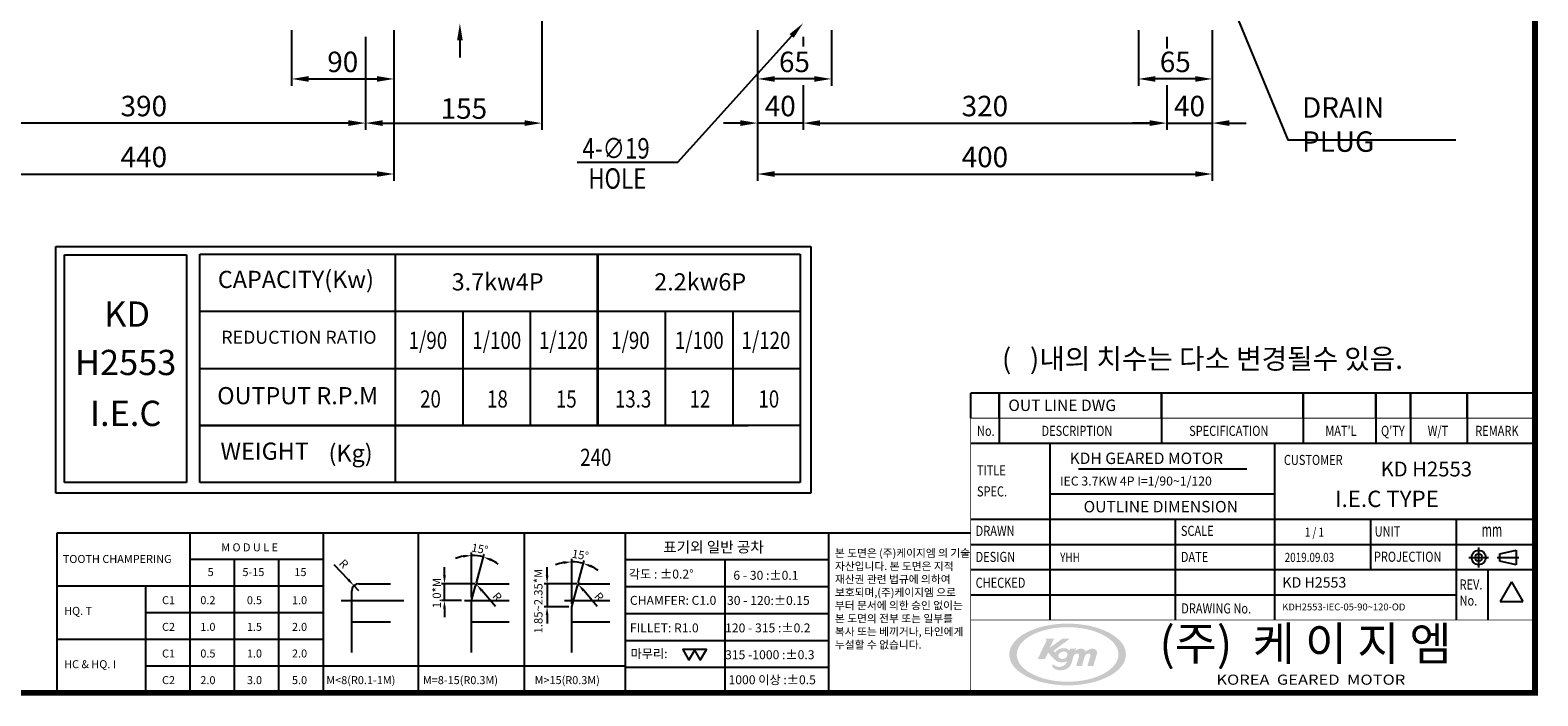
# Model space of a CAD drawing. Extents: x 2053 to 4117, y 1989 to 3438.
# Drawn here: x 2790 to 4117, y 1989 to 2574 of the extents above; entities that cross this region are included whole.
import ezdxf
from ezdxf.enums import TextEntityAlignment as Align

# ---------------------------------------------------------------- set-up
doc = ezdxf.new("R2010")
doc.units = 0
doc.header["$LTSCALE"] = 5
doc.header["$MEASUREMENT"] = 0
doc.layers.get('0').update_dxf_attribs({"linetype": 'CONTINUOUS'})
for name, color, linetype in [('1', 7, 'CONTINUOUS'), ('4', 4, 'CONTINUOUS'), ('DIM', 2, 'CONTINUOUS'), ('PLATE', 3, 'CONTINUOUS')]:
    doc.layers.add(name, color=color, linetype=linetype)
doc.styles.add('COM30', font='COMPLEX', dxfattribs={"width": 0.9, "height": 3})
doc.styles.add('DIM', font='romans.shx', dxfattribs={"width": 0.8})
doc.styles.add('GULIM', font='txt', dxfattribs={"width": 0.95})
doc.styles.add('ROMANS', font='romans', dxfattribs={"width": 0.7})
doc.styles.get("Standard").update_dxf_attribs({"font": 'TXT.shx'})

msp = doc.modelspace()

# ---------------------------------------------------------------- hatches: boundary and pattern name
at = {"layer": '1'}
h = msp.add_hatch(color=4, dxfattribs=at)
h.dxf.hatch_style = 1
edge = h.paths.add_edge_path()
edge.add_ellipse((3702.886, 2025.0105), major_axis=(-51.3269, 0.0007), ratio=0.528653805, start_angle=0, end_angle=360)
edge = h.paths.add_edge_path(flags=16)
edge.add_ellipse((3702.8922, 2025.0183), major_axis=(-44.7254, -0.0083), ratio=0.535668784, start_angle=0, end_angle=360)
h = msp.add_hatch(color=4, dxfattribs=at)
h.dxf.hatch_style = 1
edge = h.paths.add_edge_path()
edge.add_spline(control_points=[(3709.5333, 2028.1013), (3709.6154, 2028.3626), (3709.7517, 2028.797), (3709.9239, 2029.438), (3710.1282, 2029.8738), (3710.2862, 2030.1772), (3710.4318, 2030.4631), (3710.0482, 2030.532), (3709.7122, 2030.4019), (3709.1088, 2030.223), (3708.2304, 2030.1736), (3707.3709, 2030.171), (3706.5977, 2030.166), (3705.8565, 2030.2812), (3705.0193, 2029.742), (3704.5477, 2029.0196), (3704.4127, 2028.5311), (3704.3704, 2028.3779)], knot_values=[0, 0, 0, 0, 0.919220733, 1.527851039, 2.243993369, 2.476862529, 2.767078851, 3.041276169, 3.452419775, 4.063268225, 5.104922702, 6.411920987, 6.94631255, 7.713369705, 8.859967839, 10.026171975, 10.55893039, 10.55893039, 10.55893039, 10.55893039], degree=3, periodic=0)
edge.add_spline(control_points=[(3704.3704, 2028.3779), (3704.1042, 2028.6708), (3703.5717, 2029.2568), (3702.0725, 2030.3343), (3699.5149, 2030.6931), (3696.9724, 2030.2838), (3695.1065, 2029.5163), (3693.8099, 2028.8048), (3692.685, 2027.8004), (3692.15, 2026.9516), (3691.883, 2026.528)], knot_values=[0, 0, 0, 0, 1.329289701, 2.658893892, 6.122216267, 9.609237163, 11.2451129, 12.88113085, 14.564727438, 16.241441095, 16.241441095, 16.241441095, 16.241441095], degree=3, periodic=0)
edge.add_line((3691.883, 2026.528), (3690.4499, 2028.3052))
edge.add_line((3690.4499, 2028.3052), (3705.0157, 2039.0129))
edge.add_line((3705.0157, 2039.0129), (3698.5656, 2039.0129))
edge.add_line((3698.5656, 2039.0129), (3687.1372, 2030.9669))
edge.add_line((3687.1372, 2030.9669), (3691.0915, 2039.0129))
edge.add_line((3691.0915, 2039.0129), (3681.9508, 2039.0129))
edge.add_spline(control_points=[(3681.9508, 2039.0129), (3682.9759, 2038.8122), (3684.3172, 2038.5495), (3684.2558, 2037.0691), (3684.1067, 2036.5904), (3684.0344, 2036.358)], knot_values=[0, 0, 0, 0, 2.846874618, 3.724988454, 4.553098627, 4.553098627, 4.553098627, 4.553098627], degree=3, periodic=0)
edge.add_line((3684.0344, 2036.358), (3676.6013, 2021.1301))
edge.add_line((3676.6013, 2021.1301), (3683.1406, 2021.1301))
edge.add_line((3683.1406, 2021.1301), (3685.7419, 2026.7017))
edge.add_line((3685.7419, 2026.7017), (3690.7546, 2021.1806))
edge.add_spline(control_points=[(3690.7546, 2021.1806), (3691.5022, 2020.5327), (3693.546, 2018.7615), (3697.3206, 2017.7154), (3700.496, 2018.1072), (3701.5732, 2018.8953), (3701.7672, 2019.0518)], knot_values=[0, 0, 0, 0, 1.649048103, 4.508129661, 6.311626792, 6.729614697, 6.729614697, 6.729614697, 6.729614697], degree=3, periodic=0)
edge.add_spline(control_points=[(3701.7672, 2019.0518), (3701.8368, 2019.1001), (3701.9397, 2019.1715), (3702.0545, 2019.0604), (3702.1248, 2018.7874), (3701.8963, 2017.6123), (3700.5473, 2015.54), (3697.4012, 2014.0485), (3693.9484, 2014.0014), (3691.5854, 2014.9227), (3690.9569, 2015.8205), (3690.9393, 2015.8466)], knot_values=[0, 0, 0, 0, 0.120035769, 0.177413649, 0.233630307, 0.591086658, 2.113635328, 4.223545101, 6.098856512, 7.930002588, 7.984267575, 7.984267575, 7.984267575, 7.984267575], degree=3, periodic=0)
edge.add_spline(control_points=[(3690.9393, 2015.8466), (3690.8644, 2015.9228), (3690.7399, 2016.0494), (3690.4027, 2016.2123), (3689.8982, 2016.1867), (3689.46, 2015.7363), (3689.3809, 2015.1074), (3689.5147, 2014.3596), (3690.2502, 2013.2435), (3691.9381, 2011.9443), (3694.6362, 2011.1675), (3697.1072, 2011.0697), (3698.9755, 2011.3496), (3701.1212, 2011.8061), (3703.9631, 2013.2625), (3705.593, 2015.6536), (3706.152, 2017.0123), (3706.2098, 2017.1527)], knot_values=[0, 0, 0, 0, 0.355608766, 0.591789156, 1.243546125, 1.894848011, 2.525572607, 3.303566182, 4.408363172, 6.92327299, 10.294528773, 13.675106233, 15.159938974, 16.633875825, 21.052648358, 25.483691199, 25.994244735, 25.994244735, 25.994244735, 25.994244735], degree=3, periodic=0)
edge.add_line((3706.2098, 2017.1527), (3708.1507, 2023.5473))
edge.add_spline(control_points=[(3708.1507, 2023.5473), (3708.2882, 2023.8451), (3708.5628, 2024.4404), (3709.3165, 2025.1787), (3710.1991, 2025.6194), (3711.169, 2025.7687), (3712.0772, 2025.7204), (3712.9497, 2025.1525), (3713.1368, 2024.1321), (3712.9667, 2023.5003), (3712.8809, 2023.182)], knot_values=[0, 0, 0, 0, 1.09501632, 2.188023648, 3.475363168, 4.339467513, 5.469183282, 6.474939301, 7.566542422, 8.674687364, 8.674687364, 8.674687364, 8.674687364], degree=3, periodic=0)
edge.add_line((3712.8809, 2023.182), (3710.5608, 2015.601))
edge.add_spline(control_points=[(3710.5608, 2015.601), (3710.551, 2015.4982), (3710.5315, 2015.2937), (3710.6918, 2014.9699), (3710.9995, 2014.853), (3711.2013, 2014.8426), (3711.2717, 2014.839)], knot_values=[0, 0, 0, 0, 0.342957675, 0.682869225, 1.127704981, 1.365562947, 1.365562947, 1.365562947, 1.365562947], degree=3, periodic=0)
edge.add_line((3711.2717, 2014.839), (3716.0166, 2014.839))
edge.add_spline(control_points=[(3716.0166, 2014.839), (3716.0622, 2014.8424), (3716.1338, 2014.8478), (3716.1696, 2014.9335), (3716.1651, 2014.9914), (3716.1358, 2015.061), (3716.0304, 2015.1433), (3715.8959, 2015.2667), (3715.7762, 2015.4876), (3715.7353, 2015.7561), (3715.7535, 2015.9536), (3715.7622, 2016.0476)], knot_values=[0, 0, 0, 0, 0.13914862, 0.21835745, 0.280197745, 0.33236107, 0.467070807, 0.717424418, 0.945917483, 1.295244983, 1.61207506, 1.61207506, 1.61207506, 1.61207506], degree=3, periodic=0)
edge.add_line((3715.7622, 2016.0476), (3717.9453, 2023.182))
edge.add_spline(control_points=[(3717.9453, 2023.182), (3718.0837, 2023.5518), (3718.3601, 2024.2903), (3719.1961, 2025.1525), (3720.1447, 2025.6152), (3721.1578, 2025.776), (3722.0844, 2025.7137), (3722.9112, 2025.1062), (3723.0929, 2024.1328), (3722.9222, 2023.5005), (3722.8363, 2023.182)], knot_values=[0, 0, 0, 0, 1.315906388, 2.627919995, 3.924061011, 4.788316254, 6.06863211, 6.93421186, 8.026064445, 9.134367091, 9.134367091, 9.134367091, 9.134367091], degree=3, periodic=0)
edge.add_line((3722.8363, 2023.182), (3720.5278, 2015.6287))
edge.add_spline(control_points=[(3720.5278, 2015.6287), (3720.514, 2015.5068), (3720.49, 2015.2963), (3720.639, 2015.0044), (3720.9152, 2014.8593), (3721.1237, 2014.8459), (3721.2304, 2014.839)], knot_values=[0, 0, 0, 0, 0.404430078, 0.698130458, 1.039644248, 1.397582579, 1.397582579, 1.397582579, 1.397582579], degree=3, periodic=0)
edge.add_line((3721.2304, 2014.839), (3726.0419, 2014.839))
edge.add_spline(control_points=[(3726.0419, 2014.839), (3726.0875, 2014.8425), (3726.1591, 2014.8481), (3726.1955, 2014.9329), (3726.191, 2015.0208), (3726.0794, 2015.1352), (3725.9247, 2015.2561), (3725.8021, 2015.4912), (3725.763, 2015.7571), (3725.7785, 2015.9536), (3725.7859, 2016.0476)], knot_values=[0, 0, 0, 0, 0.139447001, 0.218593616, 0.280797836, 0.427357456, 0.72101937, 0.949176353, 1.294427322, 1.610879427, 1.610879427, 1.610879427, 1.610879427], degree=3, periodic=0)
edge.add_line((3725.7859, 2016.0476), (3728.4975, 2024.9141))
edge.add_spline(control_points=[(3728.4975, 2024.9141), (3728.6763, 2025.5454), (3728.9422, 2026.484), (3728.7345, 2027.7952), (3728.107, 2028.8192), (3726.9429, 2029.8469), (3725.1756, 2030.114), (3723.3779, 2030.0857), (3721.715, 2029.4284), (3720.1034, 2028.647), (3719.1325, 2027.9381), (3718.6471, 2027.5837)], knot_values=[0, 0, 0, 0, 2.175312182, 3.234262007, 4.349088789, 6.161172333, 8.242938666, 10.171546789, 12.158795768, 14.173862628, 16.189021384, 16.189021384, 16.189021384, 16.189021384], degree=3, periodic=0)
edge.add_spline(control_points=[(3718.6471, 2027.5837), (3718.4965, 2027.9602), (3718.195, 2028.7136), (3717.2185, 2029.4456), (3716.0464, 2030.12), (3714.6484, 2030.0813), (3713.1833, 2030.0245), (3711.8579, 2029.5701), (3710.6066, 2028.9184), (3709.8909, 2028.3735), (3709.5333, 2028.1013)], knot_values=[0, 0, 0, 0, 1.336306666, 2.674700509, 3.997091558, 5.80393306, 7.222365388, 8.936520899, 10.445984603, 11.953832815, 11.953832815, 11.953832815, 11.953832815], degree=3, periodic=0)
edge = h.paths.add_edge_path(flags=16)
edge.add_spline(control_points=[(3697.5382, 2027.2415), (3698.1321, 2027.413), (3699.6945, 2027.8643), (3702.0231, 2027.3216), (3702.9027, 2025.5714), (3702.7609, 2024.1466), (3702.0114, 2022.8216), (3700.7598, 2021.4829), (3698.6836, 2020.9465), (3696.8705, 2021.2246), (3695.2554, 2022.1105), (3694.3686, 2024.1708), (3695.6916, 2026.3172), (3696.9831, 2026.9636), (3697.5382, 2027.2415)], knot_values=[0, 0, 0, 0, 2.09564864, 5.512466359, 6.76739274, 8.367213136, 10.097393947, 11.83058245, 14.38042269, 16.93040646, 17.814279606, 20.517030635, 23.27644446, 25.356142472, 25.356142472, 25.356142472, 25.356142472], degree=3, periodic=0)

# ---------------------------------------------------------------- linework, layer by layer
at = {"color": 4}
for p, q in [((3642.662, 2232.6831), (3642.662, 2210.5027)), ((3785.4485, 2232.6831), (3785.4485, 2210.5027)), ((3910.2133, 2232.6831), (3910.2133, 2210.5027)), ((3973.982, 2232.6831), (3973.982, 2210.5027)), ((4004.4801, 2232.6831), (4004.4801, 2210.5027)), ((4054.3861, 2232.6831), (4054.3861, 2210.5027))]:
    msp.add_line(p, q, dxfattribs=at)
at = {"color": 7}
for p, q in [((4113.9959, 2228.5243), (4113.9959, 2210.5027)), ((4113.9959, 2210.5027), (3617.709, 2210.5027))]:
    msp.add_line(p, q, dxfattribs=at)
at = {"layer": '1', "color": 4}
for p, q in [((3687.2159, 2210.5027), (3687.2159, 2055.2398)), ((3884.7603, 2210.5027), (3884.7603, 2143.9614)), ((3712.4805, 2188.3223), (3860.7058, 2188.3223)), ((3687.2159, 2166.1419), (3884.7603, 2166.1419)), ((3617.7252, 2143.9614), (4113.9959, 2143.9614)), ((3884.7603, 2143.9614), (3884.7603, 2055.2398)), ((3969.3626, 2143.9614), (3969.3626, 2099.6006)), ((4044.6885, 2143.9614), (4044.6885, 2055.2398)), ((3617.7252, 2121.781), (4113.9959, 2121.781)), ((3617.7252, 2099.6006), (4113.9959, 2099.6006)), ((4072.6335, 2099.6006), (4072.6335, 2055.2398)), ((3617.7252, 2077.4202), (4044.6885, 2077.4202))]:
    msp.add_line(p, q, dxfattribs=at)
at = {"layer": '1'}
for p, q in [((2813.8909, 2132.0946), (3617.7252, 2132.0946)), ((2813.8909, 1991.2224), (2813.8909, 2132.0946)), ((4055.7891, 2110.3048), (4073.233, 2110.3048)), ((4064.5111, 2119.0267), (4064.5111, 2101.5829)), ((4064.5111, 2110.3048), (4073.233, 2110.3048)), ((4080.7656, 2110.3048), (4099.7953, 2110.3048)), ((4083.1443, 2113.4764), (4097.4166, 2116.648)), ((4083.1443, 2107.1332), (4083.1443, 2113.4764)), ((4097.4166, 2116.648), (4097.4166, 2103.9616)), ((4097.4166, 2103.9616), (4083.1443, 2107.1332))]:
    msp.add_line(p, q, dxfattribs=at)
at = {"layer": '1', "const_width": 5.153}
msp.add_lwpolyline([(4113.9959, 3413.0868), (2103.0734, 3413.0868), (2103.0734, 1991.2224), (4113.9959, 1991.2224)], close=True, dxfattribs=at)
at = {"layer": '1'}
for points, const_width in [([(3617.709, 2232.6831), (4113.9959, 2232.6831)], 0.8318), ([(3617.7252, 1991.2224), (3617.7252, 2232.6831)], 0.6468), ([(3617.7252, 2210.5027), (4113.9959, 2210.5027)], 0.6468), ([(3617.7252, 2055.2398), (4113.9959, 2055.2398)], 0.5947)]:
    msp.add_lwpolyline(points, dxfattribs=dict(at, const_width=const_width))
for radius in [6.3432, 3.1716]:
    msp.add_circle((4064.5111, 2110.3048), radius, dxfattribs=at)
at = {"layer": '4'}
for p, q in [((3617.709, 2232.6831), (3617.709, 2254.8635)), ((4113.9959, 2254.8635), (3617.7252, 2254.8635)), ((3642.662, 2254.8635), (3642.662, 2232.6831)), ((3642.662, 2232.6831), (3642.662, 2254.8635)), ((3785.4485, 2232.6831), (3785.4485, 2254.8635)), ((3785.4485, 2254.8635), (3785.4485, 2232.6831)), ((3910.2133, 2254.8635), (3910.2133, 2232.6831)), ((3910.2133, 2232.6831), (3910.2133, 2254.8635)), ((3973.982, 2232.6831), (3973.982, 2254.8635)), ((3973.982, 2254.8635), (3973.982, 2232.6831)), ((4004.4801, 2254.8635), (4004.4801, 2232.6831)), ((4004.4801, 2232.6831), (4004.4801, 2254.8635)), ((4054.3861, 2232.6831), (4054.3861, 2254.8635)), ((4054.3861, 2254.8635), (4054.3861, 2232.6831)), ((3797.5409, 2143.9614), (3797.5409, 2055.2398)), ((2931.038, 1991.2224), (2931.038, 2132.0946)), ((3048.1851, 1991.2224), (3048.1851, 2132.0946)), ((3131.9277, 1991.2224), (3131.9277, 2132.0946)), ((3225.1344, 1991.2224), (3225.1344, 2132.0946)), ((3313.6351, 2132.0946), (3313.6351, 1991.2223)), ((3492.7319, 1991.2223), (3492.7319, 2132.0946)), ((3178.6294, 2075.0346), (3178.6294, 2114.6671)), ((3182.8009, 2087.9996), (3189.5608, 2113.2279)), ((3266.6646, 2069.5469), (3266.6646, 2109.0174)), ((2931.038, 2108.6652), (3048.1851, 2108.6652)), ((2970.0871, 1991.2224), (2970.0871, 2108.6652)), ((3009.1361, 1991.2224), (3009.1361, 2108.6652)), ((3057.3995, 2104.1339), (3070.0649, 2090.7916)), ((3154.7166, 2094.5107), (3154.7166, 2101.7998)), ((3244.9958, 2094.5107), (3244.9958, 2101.7998)), ((3272.3065, 2087.9996), (3277.5541, 2107.5838)), ((3313.6351, 2108.4187), (3492.7319, 2108.4187)), ((3401.2283, 2108.4968), (3401.2283, 1991.2223)), ((2813.8909, 2085.2358), (3048.1851, 2085.2358)), ((2891.989, 1991.2224), (2891.989, 2085.2358)), ((3079.3847, 2080.9737), (3075.0832, 2085.505)), ((3079.3847, 2087.2215), (3107.2006, 2087.2215)), ((3181.787, 2087.2215), (3152.1133, 2087.2215)), ((3154.7166, 2072.4313), (3154.7166, 2087.2215)), ((3178.6294, 2072.4313), (3182.1271, 2085.485)), ((3184.3902, 2087.2215), (3211.6291, 2087.2215)), ((3271.2926, 2087.2215), (3242.3926, 2087.2215)), ((3244.9958, 2087.2215), (3244.9958, 2066.9436)), ((3266.6646, 2066.9436), (3271.6328, 2085.485)), ((3273.8959, 2087.2215), (3300.1336, 2087.2215)), ((3313.6351, 2084.7427), (3492.74, 2084.7427)), ((4093.2985, 2088.927), (4083.3231, 2071.6491)), ((4093.2985, 2088.927), (4103.2739, 2071.6491)), ((3063.9461, 2072.4313), (3118.9772, 2072.4313)), ((3073.1368, 2026.8684), (3073.1368, 2080.9737)), ((3169.7714, 2072.4313), (3152.1133, 2072.4313)), ((3172.3747, 2072.4313), (3211.6291, 2072.4313)), ((3178.6294, 2026.8684), (3178.6294, 2072.4313)), ((3199.5826, 2067.1566), (3187.6095, 2081.1234)), ((3260.4099, 2072.4313), (3300.1336, 2072.4313)), ((3289.1868, 2067.1566), (3277.2137, 2081.1234)), ((4083.3231, 2071.6491), (4103.2739, 2071.6491)), ((2891.989, 2061.8064), (3048.1851, 2061.8064)), ((3154.7166, 2065.1422), (3154.7166, 2057.853)), ((3264.0613, 2066.9436), (3242.3926, 2066.9436)), ((3244.9958, 2059.6545), (3244.9958, 2052.3653)), ((3266.6646, 2026.8684), (3266.6646, 2066.9436)), ((3313.6351, 2061.0668), (3492.748, 2061.0668)), ((3073.1368, 2053.6977), (3107.2006, 2053.6977)), ((3178.6294, 2053.6977), (3211.6291, 2053.6977)), ((3266.6646, 2053.6977), (3300.1336, 2053.6977)), ((2813.8909, 2038.3769), (3048.1851, 2038.3769)), ((3313.6351, 2037.3909), (3492.7561, 2037.3909)), ((2891.989, 2014.9475), (3313.6351, 2014.9475)), ((3313.6351, 2013.7149), (3492.7319, 2013.7149))]:
    msp.add_line(p, q, dxfattribs=at)
for points in [[(3369.7733, 2020.0817), (3375.1679, 2029.4254), (3364.3787, 2029.4254)], [(3379.7636, 2020.0817), (3385.1582, 2029.4254), (3374.369, 2029.4254)]]:
    msp.add_lwpolyline(points, close=True, dxfattribs=at)
for centre, radius, start, end in [((3178.6294, 2072.4313), 39.6325, 100.5526665, 111.105333), ((3178.6294, 2072.4313), 39.6325, 75, 90), ((3178.6294, 2072.4313), 39.6325, 53.894667, 64.4473335), ((3266.6646, 2066.9436), 39.4705, 100.5961, 111.1921999), ((3266.6646, 2066.9436), 39.4705, 75, 90), ((3266.6646, 2066.9436), 39.4705, 53.8078001, 64.4039), ((3079.3847, 2080.9737), 6.2478, 90, 180), ((3184.3902, 2084.8786), 2.3429, 90, 165), ((3273.8959, 2084.8786), 2.3429, 90, 165)]:
    msp.add_arc(centre, radius, start, end, dxfattribs=at)
for p in [(3075.1168, 2085.5366), (3273.8959, 2087.2215), (3178.6294, 2072.4313), (3178.6294, 2072.4313)]:
    msp.add_point(p, dxfattribs=at)
for points in [[(3171.2594, 2112.6032), (3171.4829, 2110.1838), (3178.6294, 2112.0638)], [(3195.3035, 2107.0478), (3196.1455, 2109.3269), (3188.8871, 2110.7134)], [(3259.2944, 2106.9507), (3259.5188, 2104.5314), (3266.6646, 2106.4141)], [(3283.2954, 2101.4011), (3284.1383, 2103.68), (3276.8803, 2105.0692)], [(3070.946, 2091.628), (3069.1838, 2089.9552), (3075.0832, 2085.505)], [(3153.5017, 2094.5107), (3155.9314, 2094.5107), (3154.7166, 2087.2215)], [(3188.5318, 2081.9141), (3186.6871, 2080.3327), (3182.8654, 2086.6574)], [(3243.781, 2094.5107), (3246.2107, 2094.5107), (3244.9958, 2087.2215)], [(3278.136, 2081.9141), (3276.2913, 2080.3327), (3272.4696, 2086.6574)], [(3153.5017, 2065.1422), (3155.9314, 2065.1422), (3154.7166, 2072.4313)], [(3243.781, 2059.6545), (3246.2107, 2059.6545), (3244.9958, 2066.9436)]]:
    msp.add_solid(points, dxfattribs=at)
at = {"layer": 'DIM', "color": 3}
for p, q in [((3240.2319, 2790.9013), (3240.2319, 2486.1997)), ((3020.2319, 2573.9013), (3020.2319, 2525.0186)), ((3110.2319, 2573.9013), (3110.2319, 2525.0186)), ((3430.1209, 2573.9013), (3430.1209, 2525.0186)), ((3495.1209, 2573.9013), (3495.1209, 2525.0186)), ((3765.1209, 2573.9013), (3765.1209, 2525.0186)), ((3830.1209, 2573.9013), (3830.1209, 2525.0186)), ((3085.2319, 2567.9013), (3085.2319, 2486.1997)), ((3168.2579, 2564.9013), (3168.2579, 2549.9013)), ((3470.1209, 2567.9013), (3470.1209, 2559.4321)), ((3790.1209, 2567.9013), (3790.1209, 2557.8116)), ((3035.2319, 2531.0186), (3095.2319, 2531.0186)), ((3110.2319, 2525.0186), (3110.2319, 2441.4087)), ((3430.1209, 2525.0186), (3430.1209, 2441.4087)), ((3480.1209, 2531.0186), (3445.1209, 2531.0186)), ((3470.1209, 2525.4035), (3470.1209, 2486.1997)), ((3815.1209, 2531.0186), (3780.1209, 2531.0186)), ((3790.1209, 2525.4035), (3790.1209, 2486.1997)), ((3830.1209, 2525.0186), (3830.1209, 2441.4087)), ((3070.2319, 2492.1997), (2710.2319, 2492.1997)), ((3100.2319, 2492.1997), (3225.2319, 2492.1997)), ((3415.1209, 2492.1997), (3400.1209, 2492.1997)), ((3470.1209, 2492.1997), (3430.1209, 2492.1997)), ((3485.1209, 2492.1997), (3775.1209, 2492.1997)), ((3485.1209, 2492.1997), (3500.1209, 2492.1997)), ((3775.1209, 2492.1997), (3760.1209, 2492.1997)), ((3790.1209, 2492.1997), (3830.1209, 2492.1997)), ((3845.1209, 2492.1997), (3860.1209, 2492.1997)), ((2685.2319, 2447.4087), (3095.2319, 2447.4087)), ((3445.1209, 2447.4087), (3815.1209, 2447.4087)), ((2812.8348, 2383.6517), (3476.9664, 2383.6517)), ((2812.8348, 2166.9212), (2812.8348, 2383.6517)), ((2820.3899, 2376.4727), (2927.8672, 2376.4727)), ((2820.3899, 2176.0653), (2820.3899, 2376.4727)), ((2927.8672, 2376.4727), (2927.8672, 2176.0653)), ((2939.5582, 2376.9406), (3467.7367, 2376.9406)), ((2939.5582, 2176.0653), (2939.5582, 2376.9406)), ((3111.4197, 2376.9406), (3111.4197, 2176.0653)), ((3289.0284, 2376.9406), (3289.0284, 2226.2796)), ((3289.5782, 2376.9406), (3289.5782, 2226.2796)), ((3467.7367, 2376.9406), (3467.7367, 2176.0653)), ((3476.9664, 2383.6517), (3476.9664, 2166.9212)), ((2939.5582, 2326.7203), (3348.9644, 2326.7203)), ((3117.7167, 2326.7203), (3467.7367, 2326.7203)), ((3170.8059, 2326.7203), (3170.8059, 2226.2796)), ((3230.1921, 2326.7203), (3230.1921, 2226.2796)), ((3348.9644, 2326.7203), (3348.9644, 2226.2796)), ((3348.9644, 2326.7203), (3348.9644, 2226.2796)), ((3408.3506, 2326.7203), (3408.3506, 2226.2796)), ((2939.5582, 2276.4999), (3421.8321, 2276.4999)), ((3117.7167, 2276.4999), (3467.7367, 2276.4999)), ((2939.5582, 2226.2796), (3421.8321, 2226.2796)), ((3467.7367, 2226.2796), (2939.5582, 2226.2796)), ((2927.8672, 2176.0653), (2820.3899, 2176.0653)), ((3467.7367, 2176.0653), (2939.5582, 2176.0653)), ((3476.9664, 2166.9212), (2812.8348, 2166.9212))]:
    msp.add_line(p, q, dxfattribs=at)
for points in [[(3845.8662, 2600.0453), (3896.6805, 2477.4961), (4044.5377, 2477.4961)], [(3460.0783, 2568.7592), (3359.7786, 2457.4775), (3271.5786, 2457.4775)]]:
    msp.add_lwpolyline(points, dxfattribs=at)
for points in [[(3165.7579, 2564.9013), (3170.7579, 2564.9013), (3168.2579, 2579.9013)], [(3458.2213, 2570.433), (3470.1209, 2579.9013), (3461.9353, 2567.0854)], [(3035.2319, 2533.5186), (3035.2319, 2528.5186), (3020.2319, 2531.0186)], [(3095.2319, 2533.5186), (3095.2319, 2528.5186), (3110.2319, 2531.0186)], [(3445.1209, 2533.5186), (3445.1209, 2528.5186), (3430.1209, 2531.0186)], [(3480.1209, 2533.5186), (3480.1209, 2528.5186), (3495.1209, 2531.0186)], [(3780.1209, 2533.5186), (3780.1209, 2528.5186), (3765.1209, 2531.0186)], [(3815.1209, 2533.5186), (3815.1209, 2528.5186), (3830.1209, 2531.0186)], [(3070.2319, 2494.6997), (3070.2319, 2489.6997), (3085.2319, 2492.1997)], [(3100.2319, 2494.6997), (3100.2319, 2489.6997), (3085.2319, 2492.1997)], [(3225.2319, 2494.6997), (3225.2319, 2489.6997), (3240.2319, 2492.1997)], [(3415.1209, 2494.6997), (3415.1209, 2489.6997), (3430.1209, 2492.1997)], [(3485.1209, 2494.6997), (3485.1209, 2489.6997), (3470.1209, 2492.1997)], [(3485.1209, 2494.6997), (3485.1209, 2489.6997), (3470.1209, 2492.1997)], [(3775.1209, 2494.6997), (3775.1209, 2489.6997), (3790.1209, 2492.1997)], [(3775.1209, 2494.6997), (3775.1209, 2489.6997), (3790.1209, 2492.1997)], [(3845.1209, 2494.6997), (3845.1209, 2489.6997), (3830.1209, 2492.1997)], [(3095.2319, 2449.9087), (3095.2319, 2444.9087), (3110.2319, 2447.4087)], [(3445.1209, 2449.9087), (3445.1209, 2444.9087), (3430.1209, 2447.4087)], [(3815.1209, 2449.9087), (3815.1209, 2444.9087), (3830.1209, 2447.4087)]]:
    msp.add_solid(points, dxfattribs=at)

# ---------------------------------------------------------------- texts
at = {"layer": '1'}
for s, height, width, p in [('No.', 8.87217, 0.8, (3623.1469, 2217.1706)), ('DESCRIPTION', 8.872168, 0.8, (3679.9763, 2217.1706)), ('SPECIFICATION', 8.872168, 0.8, (3809.8217, 2217.1706)), ("MAT'L", 8.87217, 0.8, (3929.6419, 2217.1706)), ("Q'TY", 8.87217, 0.8, (3978.6322, 2217.1706)), ('W/T', 8.87217, 0.8, (4019.6803, 2217.1706)), ('REMARK', 8.87217, 0.8, (4061.5468, 2217.1706)), ('TITLE', 8.87217, 0.8, (3623.1469, 2182.4858)), ('CUSTOMER', 8.87217, 0.8, (3893.1608, 2191.613)), ('SPEC.', 8.87217, 0.8, (3623.1469, 2163.9345)), ('DRAWN', 8.87217, 0.8, (3622.0207, 2129.2653)), ('SCALE', 8.87217, 0.8, (3802.5546, 2129.2653)), ('UNIT', 8.87217, 0.8, (3973.0262, 2128.7165)), ('mm', 11.89356, 0.6, (4067.1449, 2128.5365)), ('DESIGN', 8.87217, 0.8, (3622.0207, 2106.3669)), ('DATE', 8.87217, 0.8, (3802.5399, 2106.3669)), ('PROJECTION', 8.87217, 0.8, (3972.3712, 2106.4885)), ('CHECKED', 8.87217, 0.8, (3622.0207, 2083.6064)), ('REV.', 8.87217, 0.8, (4047.6985, 2082.1005)), ('DRAWING No.', 8.872168, 0.8, (3802.9051, 2061.0512)), ('No.', 8.87217, 0.8, (4047.6985, 2067.9654))]:
    msp.add_text(s, height=height, dxfattribs=dict(at, width=width)).set_placement(p)
at = {"layer": '4'}
for s, height, width, p in [('1 / 1', 7.98495, 0.8, (3911.5325, 2128.5661)), ('YHH', 7.98495, 0.8, (3696.3126, 2106.3857)), ('2019.09.03', 7.98495, 0.8, (3893.857, 2106.3857)), ('KOREA  GEARED  MOTOR', 8.872168, 1.2, (3833.7425, 1998.4067))]:
    msp.add_text(s, height=height, dxfattribs=dict(at, width=width)).set_placement(p)
for s, height, style, p in [('M O D U L E', 7.028826, 'ROMANS', (2958.2894, 2115.6803)), ('TOOTH CHAMPERING ', 7.028826, 'ROMANS', (2818.9166, 2105.4474)), ('5', 7.0288, 'ROMANS', (2946.3462, 2093.9352)), ('5-15', 7.02883, 'ROMANS', (2976.9797, 2093.9352)), ('15', 7.02883, 'ROMANS', (3022.6967, 2093.9352)), ('  6 - 30 :±0.1', 7.852945, 'GULIM', (3404.0557, 2090.6818)), ('C1', 7.02883, 'ROMANS', (2906.2514, 2069.2056)), ('0.2', 7.02883, 'ROMANS', (2939.9481, 2069.2056)), ('0.5', 7.02883, 'ROMANS', (2980.8959, 2069.2056)), ('1.0', 7.02883, 'ROMANS', (3020.5638, 2069.2056)), ('  30 - 120:±0.15', 7.852945, 'GULIM', (3398.4672, 2068.577)), ('HQ. T', 7.02883, 'ROMANS', (2820.1115, 2059.8255)), ('C2', 7.02883, 'ROMANS', (2906.2514, 2045.7762)), ('1.0', 7.02883, 'ROMANS', (2939.9481, 2045.7762)), ('1.5', 7.02883, 'ROMANS', (2980.8959, 2045.7762)), ('2.0', 7.02883, 'ROMANS', (3020.5638, 2045.7762)), (' 120 - 315 :±0.2', 7.852945, 'GULIM', (3399.1658, 2044.4298)), ('C1', 7.02883, 'ROMANS', (2906.2514, 2022.3467)), ('0.5', 7.02883, 'ROMANS', (2939.9481, 2022.3467)), ('1.0', 7.02883, 'ROMANS', (2980.8959, 2022.3467)), ('2.0', 7.02883, 'ROMANS', (3020.5638, 2022.3467)), (' 315 -1000 :±0.3', 7.852945, 'GULIM', (3399.1658, 2020.8452)), ('HC & HQ. I', 7.02883, 'ROMANS', (2820.1115, 2012.9667)), ('C2', 7.02883, 'ROMANS', (2906.2514, 1998.9173)), ('2.0', 7.02883, 'ROMANS', (2939.9481, 1998.9173)), ('3.0', 7.02883, 'ROMANS', (2980.8959, 1998.9173)), ('5.0', 7.02883, 'ROMANS', (3020.5638, 1998.9173)), ('M<8(R0.1-1M)', 7.028826, 'ROMANS', (3050.7512, 1998.9173)), ('M=8-15(R0.3M)', 7.028826, 'ROMANS', (3135.7365, 1998.9173)), ('M>15(R0.3M)', 7.028826, 'ROMANS', (3234.003, 1998.9173)), ('1000 이상 :±0.5', 7.852945, 'GULIM', (3404.5862, 1998.8286))]:
    msp.add_text(s, height=height, dxfattribs=dict(at, style=style)).set_placement(p)
at = {"layer": '4', "attachment_point": 1, "style": 'GULIM'}
for s, insert, char_height, width in [('(   )내의 치수는 다소 변경될수 있음.', (3645.1343, 2293.9225), 17.855116, 479.266217), ('표기외 일반 공차', (3347.1074, 2124.1769), 9.42353, 119.456231), ('본 도면은 (주)케이지엠 의 기술 자산입니다. 본 도면은 지적 재산권 관련 법규에 의하여 보호되며,\\P(주)케이지엠 으로  부터 문서에 의한 승인 없이는 본 도면의 전부 또는 일부를 복사 또는 베끼거나, 타인에게 누설할 수 없습니다.', (3498.2185, 2117.6501), 6.908981, 119.506967), ('각도 : ±0.2°', (3316.8835, 2099.6105), 7.85294, 84.344718), ('CHAMFER: C1.0', (3317.8679, 2076.5187), 7.852945, 84.195054), ('FILLET: R1.0', (3317.8679, 2052.3069), 7.852945, 82.755822), ('마무리:', (3318.3765, 2029.6935), 7.85294, 54.690804)]:
    msp.add_mtext(s, dxfattribs=dict(at, insert=insert, char_height=char_height, width=width))
at = {"layer": '4', "attachment_point": 5, "style": 'ROMANS'}
for s, insert, char_height, rotation in [('\\A1;15%%D', (3185.8173, 2117.8814), 7.28915, 349.0416119), ('\\A1;15%%D', (3274.2484, 2112.5565), 7.28915, 350.5601001), ('\\A1;R', (3066.132, 2104.7659), 7.28915, 313.509104), ('1.85~2.35*M', (3238.2273, 2071.9174), 7.289153, 90), ('\\A1;1.0*M', (3147.9481, 2078.9781), 7.28915, 90), ('\\A1;R', (3201.1068, 2075.7782), 7.28915, 310.6051384), ('\\A1;R', (3290.711, 2075.7782), 7.28915, 310.6051384)]:
    msp.add_mtext(s, dxfattribs=dict(at, insert=insert, char_height=char_height, rotation=rotation))
at = {"layer": '4', "insert": (3783.6272, 2049.3625), "char_height": 29.459816, "width": 298.395007, "attachment_point": 1}
msp.add_mtext('{\\f돋움|b0|i0|c129|p50;(주)  케 이 지 엠}', dxfattribs=at)
at = {"layer": 'DIM', "color": 4, "style": 'DIM', "width": 0.8}
for s, p in [('4-∅19', (3276.1069, 2461.0096)), ('HOLE', (3281.1942, 2434.4927))]:
    msp.add_text(s, height=18, dxfattribs=at).set_placement(p)
at = {"layer": 'DIM', "color": 3, "width": 0.8}
for s, p in [('1/90', (3123.2079, 2293.6463)), ('1/100', (3179.218, 2293.6463)), ('1/120', (3237.8714, 2293.6463)), ('1/90', (3301.3664, 2293.6463)), ('1/100', (3357.3764, 2293.6463)), ('1/120', (3416.0299, 2293.6463)), ('20', (3133.2705, 2242.1005)), ('18', (3192.1693, 2242.1005)), ('15', (3252.7438, 2242.1005)), ('13.3', (3304.6633, 2242.1005)), ('12', (3370.3278, 2242.1005)), ('10', (3430.9023, 2242.1005)), ('240', (3274.1295, 2190.8091))]:
    msp.add_text(s, height=15.08657, dxfattribs=at).set_placement(p)
at = {"layer": 'DIM', "color": 4, "char_height": 18, "style": 'DIM'}
for s, insert, attachment_point in [('\\A1;90', (3065.2319, 2546.0186), 5), ('\\A1;65', (3462.6209, 2546.0186), 5), ('\\A1;65', (3797.6209, 2546.0186), 5), ('\\A1;390', (2890.2319, 2507.1997), 5), ('\\A1;155', (3171.8141, 2504.9643), 5), ('\\A1;40', (3450.1209, 2507.1997), 5), ('\\A1;320', (3630.1209, 2507.1997), 5), ('\\A1;40', (3810.1209, 2507.1997), 5), ('\\A1;DRAIN PLUG', (3909.1436, 2490.9452), 4), ('\\A1;440', (2890.2319, 2462.4087), 5), ('\\A1;400', (3630.1209, 2462.4087), 5)]:
    msp.add_mtext(s, dxfattribs=dict(at, insert=insert, attachment_point=attachment_point))
at = {"layer": 'DIM', "color": 3, "attachment_point": 5}
for s, insert, char_height in [('CAPACITY(Kw)', (3024.0077, 2352.812), 15.086575), ('3.7kw4P', (3201.511, 2350.6592), 15.08657), ('2.2kw6P', (3379.6695, 2350.6592), 15.08657), ('REDUCTION RATIO', (3026.6789, 2302.3993), 11.465797), ('OUTPUT R.P.M', (3025.5645, 2250.6015), 15.086575), ('WEIGHT', (2996.5166, 2201.7908), 15.08657), ('(Kg)', (3072.1384, 2200.1187), 15.08657)]:
    msp.add_mtext(s, dxfattribs=dict(at, insert=insert, char_height=char_height))
at = {"layer": 'PLATE', "color": 3, "style": 'COM30'}
for s, height, p in [('OUT LINE DWG', 10.0548, (3650.7536, 2239.0679)), ('KDH GEARED MOTOR', 10.0548, (3704.6534, 2192.4621)), ('KD H2553', 13.07124, (3978.2819, 2181.5045)), ('IEC 3.7KW 4P I=1/90~1/120', 7.92268, (3696.1656, 2173.5023)), ('I.E.C TYPE', 14.37836, (3938.1901, 2154.6466)), ('KD H2553', 9.14987, (3891.8443, 2083.7955)), ('KDH2553-IEC-05-90~120-OD', 6.077263, (3891.7371, 2063.7431))]:
    msp.add_text(s, height=height, dxfattribs=at).set_placement(p)
msp.add_text('OUTLINE DIMENSION', height=10.0548, dxfattribs=at).set_placement((3784.8313, 2154.9779), align=Align.MIDDLE_CENTER)
at = {"layer": 'PLATE', "color": 3, "char_height": 22.17083, "attachment_point": 5, "style": 'COM30'}
for s, insert in [('KD', (2875.5286, 2321.4144)), ('H2553', (2874.2326, 2278.8674)), ('I.E.C', (2874.2326, 2234.1384))]:
    msp.add_mtext(s, dxfattribs=dict(at, insert=insert))

doc.saveas('drawing.dxf')
